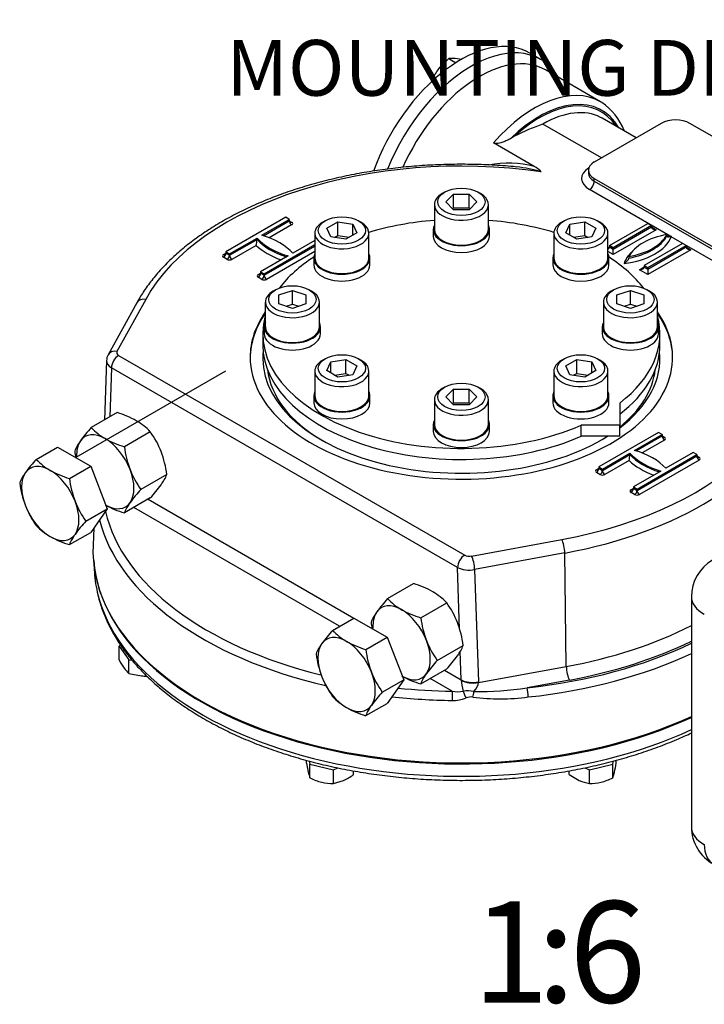
# Model space of a CAD drawing. Units: millimetres. Extents: x 13 to 432, y -174 to 292.
# Drawn here: x 316 to 350, y 49 to 97 of the extents above; entities that cross this region are included whole.
import ezdxf
from ezdxf import colors
from ezdxf.entities.mleader import LeaderData, LeaderLine
from ezdxf.enums import TextEntityAlignment as Align
from ezdxf.math import Vec2, Vec3

# ---------------------------------------------------------------- set-up
doc = ezdxf.new("R2010")
doc.units = ezdxf.units.MM
for name, color, linetype in [('2040057', 7, 'Continuous'), ('2044350', 7, 'Continuous'), ('Default', 7, 'Continuous'), ('HSM16X70ZP', 7, 'Continuous'), ('HSM8X20ZP', 7, 'Continuous'), ('HSM8X20ZP-P', 7, 'Continuous'), ('IR1A146', 7, 'Continuous'), ('IW-00836-10-2', 7, 'Continuous'), ('IW4A473', 7, 'Continuous'), ('NL10', 7, 'Continuous'), ('NM16ZP', 7, 'Continuous'), ('SCM10X45CF', 7, 'Continuous')]:
    doc.layers.add(name, color=color, linetype=linetype)
doc.styles.add('SEACAD_Arial_Narrow', font='ARIALN.TTF')

# ---------------------------------------------------------------- blocks, each defined once
blk = doc.blocks.new('_SE_FILLED')
at = {"color": 0}
blk.add_line((0, 0), (-1, 0), dxfattribs=at)
blk.add_solid([(0, 0), (-1, -0.1665), (-1, 0.1665), (0, 0)], dxfattribs=at)
blk = doc.blocks.new('SE10')
at = {"layer": '2040057', "color": 7, "linetype": 'Continuous'}
for p, q in [((328.187, 81.64), (328.187, 81.095)), ((347.771, 81.095), (347.771, 81.64)), ((345.787, 78.228), (345.787, 77.132)), ((345.787, 77.132), (343.888, 77.132)), ((343.888, 76.588), (343.888, 77.132)), ((345.787, 76.588), (345.787, 77.132)), ((345.787, 76.588), (343.888, 76.588))]:
    blk.add_line(p, q, dxfattribs=at)
for centre, start_param, end_param in [((337.979, 81.64), -1.434202, -1.086294), ((337.979, 81.64), 4.227887, 4.575794), ((337.979, 81.64), -0.733445, -0.412218), ((337.979, 81.64), 3.553811, 3.872925), ((337.979, 81.64), -0.159958, 2.218659), ((337.979, 81.64), 2.49373, 3.30155), ((337.979, 81.095), 0, 2.218659), ((337.979, 81.095), 2.49373, 3.141593)]:
    blk.add_ellipse(centre, major_axis=(-9.792, 0), ratio=0.57735, start_param=start_param, end_param=end_param, dxfattribs=at)
at = {"layer": '2044350', "color": 7, "linetype": 'Continuous'}
blk.add_line((341.886, 95.184), (341.351, 95.493), dxfattribs=at)
for centre, major_axis, start_param, end_param in [((337.935, 89.575), (-3.417, -5.918), 3.141593, 5.01847), ((338.469, 89.266), (-3.417, -5.918), 2.827961, 4.95276), ((338.878, 89.031), (-3.25, -5.629), 3.141593, 4.893592)]:
    blk.add_ellipse(centre, major_axis=major_axis, ratio=0.57735, start_param=start_param, end_param=end_param, dxfattribs=at)
at = {"layer": 'HSM16X70ZP', "color": 7, "linetype": 'Continuous'}
for p, q in [((326.352, 79.801), (318.968, 75.537)), ((317.018, 75.448), (318.071, 76.055)), ((318.071, 76.055), (319.704, 75.113)), ((318.651, 74.505), (319.704, 75.113)), ((319.704, 75.113), (320.52, 73.008)), ((319.468, 72.401), (320.52, 73.008)), ((320.52, 73.008), (319.704, 71.847)), ((318.651, 71.239), (319.704, 71.847)), ((331.632, 67.011), (332.684, 67.618)), ((332.684, 67.618), (334.317, 66.676)), ((333.265, 66.068), (334.317, 66.676)), ((334.317, 66.676), (335.134, 64.571)), ((334.081, 63.964), (335.134, 64.571)), ((335.134, 64.571), (334.317, 63.41)), ((333.265, 62.802), (334.317, 63.41))]:
    blk.add_line(p, q, dxfattribs=at)
for centre, radius, start, end in [((322.193, 70.671), 7.042, 137.2891, 144.1638), ((319.229, 77.542), 3.045, 223.4392, 240.0368), ((319.988, 78.983), 4.673, 240.8006, 253.3767), ((318.393, 73.402), 2.362, 143.9019, 158.0256), ((323.708, 75.174), 5.101, 187.5388, 200.5964), ((321.181, 74.936), 5.022, 187.4358, 200.6995), ((323.117, 75.028), 4.497, 201.503, 215.7551), ((320.707, 74.831), 4.541, 201.5728, 215.6853), ((324.839, 67.463), 7.296, 137.409, 144.0439), ((319.229, 74.276), 3.045, 223.4392, 240.0368), ((319.988, 75.717), 4.673, 240.8006, 253.3767), ((320.891, 70.328), 2.417, 144.0632, 157.8643), ((336.806, 62.234), 7.042, 137.2891, 144.1638), ((333.843, 69.105), 3.045, 223.4392, 240.0368), ((333.006, 64.965), 2.362, 143.9019, 158.0256), ((334.602, 70.545), 4.673, 240.8006, 253.3767), ((335.795, 66.499), 5.022, 187.4358, 200.6995), ((338.321, 66.737), 5.101, 187.5388, 200.5964), ((335.32, 66.394), 4.541, 201.5728, 215.6853), ((337.731, 66.591), 4.497, 201.503, 215.7551), ((333.843, 65.839), 3.045, 223.4392, 240.0368), ((339.453, 59.026), 7.296, 137.409, 144.0439), ((334.602, 67.279), 4.673, 240.8006, 253.3767), ((335.504, 61.891), 2.417, 144.0632, 157.8643)]:
    blk.add_arc(centre, radius, start, end, dxfattribs=at)
for centre, major_axis, start_param, end_param in [((317.709, 73.271), (1, -1.732), 2.356194, 3.403392), ((317.709, 73.271), (-1, 1.732), 4.45059, 5.497787), ((317.709, 73.271), (-1, 1.732), 0.261799, 1.308997), ((317.709, 73.271), (1, -1.732), 0.261799, 1.308997), ((317.709, 73.271), (1, -1.732), 4.45059, 5.497787), ((317.709, 73.271), (-1, 1.732), 2.356194, 3.403392), ((332.322, 64.834), (1, -1.732), 2.356194, 3.403392), ((332.322, 64.834), (-1, 1.732), 0.261799, 1.308997), ((332.322, 64.834), (-1, 1.732), 4.45059, 5.497787), ((332.322, 64.834), (1, -1.732), 4.45059, 5.497787), ((332.322, 64.834), (1, -1.732), 0.261799, 1.308997), ((332.322, 64.834), (-1, 1.732), 2.356194, 3.403392)]:
    blk.add_ellipse(centre, major_axis=major_axis, ratio=0.57735, start_param=start_param, end_param=end_param, dxfattribs=at)
at = {"layer": 'HSM8X20ZP', "color": 7, "linetype": 'Continuous'}
for p, q in [((337.355, 95.218), (336.904, 94.781)), ((337.355, 95.218), (337.705, 95.016)), ((338.009, 95.168), (337.67, 95.223)), ((336.589, 94.265), (336.662, 94.223))]:
    blk.add_line(p, q, dxfattribs=at)
for centre, radius, start, end in [((337.534, 93.921), 1.309, 84.0632, 97.8643), ((338.81, 93.265), 2.436, 141.503, 155.7551), ((338.164, 93.796), 1.644, 163.4096, 168.5013)]:
    blk.add_arc(centre, radius, start, end, dxfattribs=at)
at = {"layer": 'HSM8X20ZP-P', "color": 7, "linetype": 'Continuous'}
for p, q in [((321.182, 66.279), (321.11, 66.225)), ((321.11, 66.225), (321.589, 65.558)), ((321.11, 65.556), (321.11, 66.225)), ((321.589, 65.558), (321.739, 65.546)), ((321.589, 64.888), (321.589, 65.558)), ((321.589, 64.888), (322.209, 64.762)), ((330.349, 60.452), (330.349, 60.602)), ((330.349, 60.452), (330.431, 60.015)), ((330.476, 60.567), (330.513, 60.405)), ((330.513, 60.405), (331.669, 60.129)), ((330.513, 59.736), (330.513, 60.405)), ((344.29, 60.129), (345.445, 60.406)), ((345.445, 60.406), (345.482, 60.566)), ((345.445, 59.736), (345.445, 60.406)), ((345.608, 60.452), (345.608, 60.599)), ((331.669, 60.129), (331.891, 60.228)), ((331.669, 59.46), (331.669, 60.129)), ((332.661, 59.9), (332.661, 60.081)), ((343.297, 59.899), (343.297, 60.082)), ((343.297, 59.899), (343.793, 59.6)), ((344.061, 60.23), (344.29, 60.129)), ((344.29, 59.46), (344.29, 60.129)), ((345.445, 59.736), (345.527, 60.015)), ((331.669, 59.46), (332.165, 59.601))]:
    blk.add_line(p, q, dxfattribs=at)
for centre, radius, start, end in [((323.849, 66.87), 3.039, 205.6415, 214.6465), ((322.329, 65.825), 1.194, 214.8433, 231.6835), ((322.388, 67.327), 2.57, 266.0168, 271.4925), ((338.749, 61.504), 6.939, 347.6147, 351.2858), ((332.426, 60.449), 2.042, 192.2738, 200.4395), ((331.09, 61.945), 2.579, 294.6279, 307.5219), ((331.76, 62.177), 2.741, 242.9496, 255.8805), ((331.61, 61.743), 2.284, 256.8601, 271.4713), ((344.543, 61.299), 1.856, 246.1844, 262.1607), ((344.347, 61.743), 2.284, 268.5582, 283.1661), ((344.198, 62.175), 2.739, 284.1434, 297.0848)]:
    blk.add_arc(centre, radius, start, end, dxfattribs=at)
at = {"layer": 'IR1A146', "color": 7, "linetype": 'Continuous'}
blk.add_line((349.32, 68.671), (349.32, 57.31), dxfattribs=at)
for centre, start, end in [((351.404, 68.671), 120, 180), ((351.404, 57.31), 180, 241.7317)]:
    blk.add_arc(centre, 2.083, start, end, dxfattribs=at)
for centre, major_axis, ratio, start_param, end_param in [((351.404, 68.671), (2.083, 0), 0.57735, 3.141593, 3.944444), ((351.404, 57.31), (2.083, 0), 0.57735, 3.141593, 3.944444), ((351.404, 57.31), (0.987, 1.835), 0.577174, 2.338899, 3.141593)]:
    blk.add_ellipse(centre, major_axis=major_axis, ratio=ratio, start_param=start_param, end_param=end_param, dxfattribs=at)
at = {"layer": 'IW-00836-10-2', "color": 7, "linetype": 'Continuous'}
blk.add_line((319.871, 70.126), (319.877, 70.004), dxfattribs=at)
for centre, major_axis, start_param, end_param in [((337.979, 70.889), (-18.135, 0), 0.041855, 2.246446), ((337.979, 70.263), (18.108, 0), 3.166288, 3.273328), ((337.979, 70.263), (18.108, 0), 3.273328, 5.389226)]:
    blk.add_ellipse(centre, major_axis=major_axis, ratio=0.57735, start_param=start_param, end_param=end_param, dxfattribs=at)
blk.add_open_spline([(320.04, 68.83), (320.089, 68.626), (320.182, 68.254), (320.417, 67.635), (320.718, 67.012), (321.086, 66.396), (321.516, 65.796), (322.009, 65.212), (322.561, 64.647), (323.171, 64.103), (323.837, 63.583), (324.555, 63.088), (325.323, 62.62), (326.138, 62.182), (326.996, 61.773), (327.895, 61.397), (328.83, 61.054), (329.799, 60.745), (330.798, 60.471), (331.823, 60.234), (332.87, 60.034), (333.936, 59.871), (335.017, 59.747), (336.109, 59.661), (337.207, 59.614), (338.308, 59.606), (339.408, 59.637), (340.503, 59.707), (341.589, 59.816), (342.661, 59.964), (343.716, 60.149), (344.75, 60.372), (345.76, 60.631), (346.742, 60.925), (347.69, 61.255), (348.553, 61.598), (349.085, 61.835), (349.323, 61.948)], degree=3, knots=[0, 0, 0, 0, 0.0231745, 0.05015, 0.0772288, 0.1044238, 0.1317334, 0.1591457, 0.1866421, 0.2142022, 0.2418061, 0.269437, 0.2970817, 0.3247294, 0.3523726, 0.3800076, 0.4076325, 0.4352466, 0.4628499, 0.4904432, 0.5180275, 0.5456041, 0.5731745, 0.6007403, 0.628303, 0.6558643, 0.6834258, 0.7109888, 0.7385548, 0.7661256, 0.7937028, 0.8212881, 0.848883, 0.876489, 0.9041074, 0.9317393, 0.9546061, 0.9546061, 0.9546061, 0.9546061], dxfattribs=at)
at = {"layer": 'IW4A473', "color": 7, "linetype": 'Continuous'}
for p, q in [((344.838, 93.095), (342.128, 94.66)), ((344.888, 90.324), (342.001, 91.991)), ((347.834, 92.025), (344.534, 90.119)), ((346.596, 91.31), (344.917, 92.279)), ((357.262, 87.398), (349.248, 92.025)), ((340.603, 91.388), (340.41, 91.276)), ((341.575, 89.895), (339.561, 91.058)), ((344.241, 89.711), (344.241, 89.575)), ((344.534, 89.303), (352.548, 84.676)), ((344.534, 89.167), (344.534, 89.303)), ((344.534, 89.167), (352.548, 84.54)), ((348.281, 86.46), (344.299, 88.759)), ((329.317, 87.389), (326.371, 85.688)), ((328.138, 86.505), (329.494, 87.287)), ((328.215, 86.481), (329.494, 87.219)), ((329.611, 87.015), (328.507, 86.378)), ((329.494, 87.287), (329.317, 87.389)), ((329.494, 87.287), (329.494, 87.219)), ((329.494, 87.219), (329.611, 87.151)), ((345.286, 85.994), (347.171, 87.083)), ((347.348, 86.981), (345.462, 85.892)), ((347.171, 87.083), (347.348, 86.981)), ((347.348, 86.981), (347.348, 86.913)), ((345.462, 85.824), (347.348, 86.913)), ((347.584, 86.777), (345.462, 85.552)), ((347.348, 86.913), (347.584, 86.777)), ((348.114, 86.539), (348.114, 86.471)), ((326.547, 85.586), (327.903, 86.369)), ((326.547, 85.518), (327.903, 86.301)), ((327.865, 86.006), (326.665, 85.314)), ((327.903, 86.369), (327.903, 86.301)), ((328.256, 84.6), (330.753, 86.041)), ((330.753, 86.245), (329.67, 85.62)), ((345.462, 85.892), (345.286, 85.994)), ((345.286, 85.994), (345.286, 85.926)), ((348.88, 86.096), (346.995, 85.008)), ((347.171, 84.906), (349.057, 85.994)), ((352.313, 84.132), (348.33, 86.431)), ((349.057, 85.994), (348.88, 86.096)), ((349.057, 85.994), (349.057, 85.926)), ((326.253, 85.552), (326.371, 85.62)), ((326.371, 85.688), (326.371, 85.62)), ((326.371, 85.688), (326.547, 85.586)), ((326.371, 85.62), (326.547, 85.518)), ((326.547, 85.586), (326.547, 85.518)), ((328.256, 84.532), (330.753, 85.973)), ((330.753, 85.701), (328.374, 84.327)), ((345.205, 85.88), (345.286, 85.926)), ((345.462, 85.552), (345.205, 85.701)), ((345.286, 85.926), (345.462, 85.824)), ((345.462, 85.892), (345.462, 85.824)), ((345.462, 85.552), (345.462, 85.824)), ((347.171, 84.838), (349.057, 85.926)), ((349.293, 85.79), (347.171, 84.566)), ((349.057, 85.926), (349.293, 85.79)), ((326.429, 85.314), (326.253, 85.416)), ((329.435, 85.484), (328.079, 84.702)), ((346.228, 85.45), (346.228, 85.382)), ((327.962, 84.566), (328.079, 84.634)), ((328.079, 84.702), (328.079, 84.634)), ((328.079, 84.702), (328.256, 84.6)), ((328.079, 84.634), (328.256, 84.532)), ((328.256, 84.6), (328.256, 84.532)), ((346.759, 84.804), (346.995, 84.94)), ((347.171, 84.566), (346.759, 84.804)), ((346.995, 85.008), (346.995, 84.94)), ((346.995, 85.008), (347.171, 84.906)), ((346.995, 84.94), (347.171, 84.838)), ((347.171, 84.906), (347.171, 84.838)), ((347.171, 84.838), (347.171, 84.566)), ((328.138, 84.327), (327.962, 84.429)), ((321.976, 83.175), (320.56, 80.605)), ((322.414, 83.342), (320.998, 80.772)), ((320.483, 80.327), (320.381, 77.389)), ((321.08, 80.578), (338.143, 70.726)), ((320.726, 79.965), (320.642, 77.54)), ((337.789, 70.114), (320.726, 79.965)), ((347.702, 76.775), (344.755, 75.074)), ((347.878, 76.673), (347.702, 76.775)), ((346.523, 75.89), (347.878, 76.673)), ((346.6, 75.867), (347.878, 76.605)), ((347.996, 76.401), (346.892, 75.763)), ((347.878, 76.673), (347.878, 76.605)), ((347.878, 76.605), (347.996, 76.537)), ((349.41, 75.788), (348.055, 75.006)), ((349.587, 75.686), (349.41, 75.788)), ((344.932, 74.972), (346.287, 75.754)), ((344.932, 74.904), (346.287, 75.686)), ((346.249, 75.392), (345.05, 74.7)), ((346.287, 75.754), (346.287, 75.686)), ((346.641, 73.985), (349.587, 75.686)), ((346.641, 73.917), (349.587, 75.618)), ((349.705, 75.414), (346.759, 73.713)), ((349.587, 75.686), (349.587, 75.618)), ((349.587, 75.618), (349.705, 75.55)), ((344.637, 74.938), (344.755, 75.006)), ((344.755, 75.074), (344.755, 75.006)), ((344.755, 75.074), (344.932, 74.972)), ((344.755, 75.006), (344.932, 74.904)), ((344.932, 74.972), (344.932, 74.904)), ((347.819, 74.87), (346.464, 74.087)), ((344.814, 74.7), (344.637, 74.802)), ((346.346, 73.951), (346.464, 74.019)), ((346.464, 74.087), (346.464, 74.019)), ((346.464, 74.087), (346.641, 73.985)), ((346.464, 74.019), (346.641, 73.917)), ((346.641, 73.985), (346.641, 73.917)), ((322.532, 73.48), (332.684, 67.618)), ((346.523, 73.713), (346.346, 73.815)), ((331.977, 67.21), (321.825, 73.071)), ((319.856, 72.064), (319.82, 71.216)), ((338.48, 70.679), (342.93, 71.496)), ((343.082, 70.828), (338.631, 70.01)), ((343.153, 65.227), (343.082, 70.828)), ((337.891, 67.066), (337.789, 70.114)), ((338.631, 70.01), (338.816, 64.47)), ((337.975, 64.564), (337.927, 65.979)), ((338.817, 64.431), (343.153, 65.227)), ((337.527, 64.006), (336.438, 64.634)), ((337.145, 65.043), (337.975, 64.564)), ((343.304, 64.558), (341.218, 64.175))]:
    blk.add_line(p, q, dxfattribs=at)
for centre, radius, start, end in [((343.24, 90.571), 2.982, 21.5655, 56.2078), ((345.142, 82.786), 9.726, 108.8422, 117.8152), ((340.302, 85.356), 4.714, 74.3362, 101.7769), ((340.011, 83.168), 6.743, 73.5783, 84.0369), ((340.975, 88.751), 1.292, 43.2012, 62.3212), ((326.202, 86.371), 1.702, 347.6159, 357.6146), ((348.442, 87.928), 1.478, 263.7352, 265.3539), ((353.684, 88.194), 5.636, 197.9648, 198.2287), ((320.987, 80.35), 0.498, 149.1445, 182.7787), ((344.587, 75.757), 1.702, 347.6159, 357.6146), ((338.855, 79.066), 15.078, 269.0363, 279.0185), ((337.57, 65.24), 1.69, 268.258, 292.1978), ((337.808, 65.581), 1.6, 259.8998, 279.3887), ((338.306, 62.687), 1.336, 77.2539, 100.2332), ((338.455, 63.131), 0.597, 81.235, 114.3071), ((339.905, 73.725), 10.096, 262.26, 277.8208)]:
    blk.add_arc(centre, radius, start, end, dxfattribs=at)
for centre, major_axis, ratio, start_param, end_param in [((338.878, 89.031), (-3.25, -5.629), 0.57735, 3.141593, 4.893593), ((341.588, 87.466), (-3.25, -5.629), 0.57735, 3.141593, 4.383865), ((341.824, 87.33), (-3.083, -5.34), 0.57735, 2.811295, 4.257288), ((341.824, 87.33), (-3.042, -5.268), 0.57735, 2.853911, 4.214673), ((341.588, 87.466), (-3.25, -5.629), 0.57735, 3.123409, 3.141593), ((342.001, 87.228), (-2.917, -5.052), 0.57735, 3.166139, 3.926991), ((342.001, 87.228), (-2.917, -5.052), 0.57735, 3.141593, 3.166139), ((348.541, 91.616), (1, 0), 0.57735, 0.785398, 2.356194), ((337.979, 80.483), (16.334, 0), 0.57735, 1.32731, 2.833609), ((345.241, 89.711), (1, 0), 0.57735, 2.356194, 3.926991), ((345.241, 89.303), (1.333, 0), 0.57735, 2.397039, 3.926991), ((345.241, 89.575), (1, 0), 0.57735, 3.144403, 3.926991), ((344.299, 89.031), (-0.167, -0.289), 0.57735, 0.785398, 2.356194), ((329.611, 87.287), (0.083, 0.144), 0.57735, 2.356194, 3.133598), ((329.611, 87.151), (0.083, -0.144), 0.57735, 3.926991, 5.497787), ((329.611, 87.287), (0.083, 0.144), 0.57735, 3.133598, 3.926991), ((329.494, 87.083), (-0.167, 0), 0.57735, 2.356194, 3.926991), ((326.489, 84.668), (3.583, 0), 0.57735, 0.478267, 1.09253), ((348.939, 84.974), (-2.833, 0), 0.57735, 5.00783, 5.987744), ((345.404, 87.015), (2.833, 0), 0.57735, 5.00783, 5.987744), ((347.584, 86.913), (-0.236, 0), 0.57735, 0, 1.570796), ((331.084, 87.117), (-3.75, 0), 0.57735, 0.538451, 1.009491), ((331.084, 87.321), (-3.583, 0), 0.57735, 0.478267, 1.09253), ((331.084, 87.253), (-3.583, 0), 0.57735, 0.478267, 1.068223), ((345.404, 86.811), (3, 0), 0.57735, 4.912102, 6.061966), ((345.404, 86.947), (2.833, 0), 0.57735, 5.00783, 5.987744), ((348.939, 84.77), (-3, 0), 0.57735, -1.349577, -1.297343), ((326.371, 85.484), (0.167, 0), 0.57735, 2.356194, 3.926991), ((326.253, 85.552), (0.083, 0.144), 0.57735, 3.926991, 5.497787), ((326.253, 85.688), (-0.083, 0.144), 0.57735, 2.356194, 3.146054), ((326.253, 85.688), (-0.083, 0.144), 0.57735, 3.146054, 3.926991), ((326.429, 85.45), (0.083, 0.144), 0.57735, 3.926991, 5.497787), ((326.665, 85.45), (-0.083, 0.144), 0.57735, 0.785398, 2.356194), ((345.05, 85.926), (-0.236, 0), 0.57735, 2.356194, 3.141593), ((348.939, 84.77), (-3, 0), 0.57735, 5.739568, 6.083473), ((349.293, 85.926), (-0.236, 0), 0.57735, 0, 1.570796), ((326.547, 85.382), (-0.167, 0), 0.57735, 0.785398, 2.356194), ((328.079, 84.498), (0.167, 0), 0.57735, 2.356194, 3.926991), ((327.962, 84.566), (0.083, 0.144), 0.57735, 3.926991, 5.497787), ((327.962, 84.702), (-0.083, 0.144), 0.57735, 2.356194, 3.146054), ((327.962, 84.702), (-0.083, 0.144), 0.57735, 3.146054, 3.926991), ((328.138, 84.463), (0.083, 0.144), 0.57735, 3.926991, 5.497787), ((328.374, 84.463), (-0.083, 0.144), 0.57735, 0.785398, 2.356194), ((346.759, 84.94), (-0.236, 0), 0.57735, 1.570796, 3.141593), ((328.256, 84.395), (-0.167, 0), 0.57735, 0.785398, 2.356194), ((322.414, 82.934), (0.438, -0.241), 0.778078, 1.975798, 3.141954), ((337.979, 80.483), (-10.417, 0), 0.57735, 5.901397, 6.283185), ((337.979, 80.483), (-10.417, 0), 0.57735, 0, 3.523381), ((337.979, 80.415), (-10.417, 0), 0.57735, 5.901397, 6.277528), ((337.979, 80.483), (-16.334, 0), 0.57735, 1.87878, 3.385079), ((337.979, 80.415), (-10.417, 0), 0.57735, 3.14725, 3.523381), ((320.998, 80.364), (0.438, -0.241), 0.778078, 1.975798, 3.141515), ((321.316, 80.714), (0.333, 0), 0.57735, 2.834066, 3.927763), ((337.979, 80.415), (-9.792, 0), 0.57735, 6.22297, 6.283185), ((337.979, 80.415), (-9.792, 0), 0.57735, 2.49373, 3.201808), ((321.316, 80.306), (0.833, -0.017), 0.590796, 3.133951, 3.939186), ((321.08, 80.17), (0.25, 0.433), 0.57735, 0.785398, 2.356194), ((337.979, 80.415), (-9.792, 0), 0.57735, 0, 2.397891), ((337.979, 80.245), (9.583, 0), 0.57735, 3.20774, 3.916179), ((337.979, 80.245), (9.583, 0), 0.57735, 5.664618, 6.217038), ((337.979, 80.089), (-16.834, 0), 0.57735, 1.87878, 2.903384), ((337.979, 80.245), (9.583, 0), 0.57735, -0.774587, -0.722139), ((347.996, 76.537), (-0.083, 0.144), 0.57735, 0.785398, 2.356194), ((347.996, 76.673), (0.083, 0.144), 0.57735, 3.137918, 3.926991), ((347.878, 76.469), (-0.167, 0), 0.57735, 2.356194, 3.926991), ((344.874, 74.054), (3.583, 0), 0.57735, 0.478267, 1.09253), ((349.469, 76.502), (-3.75, 0), 0.57735, 0.538451, 1.009491), ((349.469, 76.706), (-3.583, 0), 0.57735, 0.478267, 1.09253), ((349.469, 76.638), (-3.583, 0), 0.57735, 0.478267, 1.068223), ((349.705, 75.55), (-0.083, 0.144), 0.57735, 0.785398, 2.356194), ((349.705, 75.686), (0.083, 0.144), 0.57735, 3.137918, 3.926991), ((349.587, 75.482), (-0.167, 0), 0.57735, 2.356194, 3.926991), ((344.755, 74.87), (0.167, 0), 0.57735, 2.356194, 3.926991), ((344.637, 74.938), (-0.083, -0.144), 0.57735, 0.785398, 2.356194), ((344.637, 75.074), (-0.083, 0.144), 0.57735, 2.356194, 3.148597), ((344.814, 74.836), (-0.083, -0.144), 0.57735, 0.785398, 2.356194), ((345.05, 74.836), (0.083, -0.144), 0.57735, 3.926991, 5.497787), ((344.932, 74.768), (-0.167, 0), 0.57735, 0.785398, 2.356194), ((346.464, 73.883), (0.167, 0), 0.57735, 2.356194, 3.926991), ((346.346, 73.951), (-0.083, -0.144), 0.57735, 0.785398, 2.356194), ((346.346, 74.087), (-0.083, 0.144), 0.57735, 2.356194, 3.148597), ((346.523, 73.849), (-0.083, -0.144), 0.57735, 0.785398, 2.356194), ((346.759, 73.849), (0.083, -0.144), 0.57735, 3.926991, 5.497787), ((346.641, 73.781), (-0.167, 0), 0.57735, 0.785398, 2.356194), ((337.979, 74.223), (-17.703, 0), 0.57735, 0.131856, 1.168742), ((337.979, 73.961), (-18.036, 0), 0.57735, 0.144983, 1.190549), ((342.93, 71.088), (-0.09, 0.492), 0.247511, 4.10892, 5.64481), ((337.979, 70.957), (18.165, 0), 0.57735, 3.116897, 5.386715), ((338.143, 70.318), (-0.25, -0.433), 0.57735, 3.926991, 5.497787), ((338.379, 70.863), (0.333, 0), 0.57735, 3.927763, 5.02146), ((338.48, 70.271), (-0.09, 0.492), 0.247511, 4.10892, 5.64481), ((338.379, 70.454), (-0.833, -0.017), 0.563584, 0.774006, 1.867703), ((337.979, 74.617), (17.068, 0), 0.57735, 5.020373, 5.439223), ((337.979, 74.223), (17.703, 0), 0.57735, 4.8964, 5.407734), ((337.979, 74.223), (17.567, 0), 0.57735, 5.020373, 5.414204), ((337.979, 73.961), (18.036, 0), 0.57735, 4.8964, 5.39242), ((343.304, 64.966), (-0.09, 0.492), 0.247511, 0.967328, 2.503217), ((337.979, 74.223), (-17.703, 0), 0.57735, 1.392951, 1.545276), ((337.133, 64.641), (0.84, -0.128), 0.496978, 0.084898, 0.119804), ((338.564, 64.904), (-0.833, -0.028), 0.554222, 0.766507, 1.860204), ((338.196, 64.028), (-0.182, 0.672), 0.185306, 0.636391, 1.559012), ((338.564, 64.865), (-0.833, 0.01), 0.544464, 0.79223, 1.88487), ((338.196, 64.028), (0.583, 0.533), 0.40681, 5.066422, 5.891749), ((337.386, 64.207), (1.378, 0.527), 0.734279, -0.282922, -0.248015), ((341.218, 63.903), (0.036, -0.331), 0.149398, 0.982174, 2.518064), ((337.979, 73.961), (-18.036, 0), 0.57735, 1.379385, 1.545276), ((337.527, 63.734), (-0.005, -0.333), 0.020835, 3.757226, 5.293116), ((338.204, 63.858), (0.133, -0.305), 0.24113, 4.118711, 5.244964), ((338.535, 63.904), (0.06, 0.328), 0.154006, 4.149723, 5.008256)]:
    blk.add_ellipse(centre, major_axis=major_axis, ratio=ratio, start_param=start_param, end_param=end_param, dxfattribs=at)
for points, knots in [([(340.41, 91.276), (340.351, 91.242), (340.29, 91.21), (340.162, 91.149), (340.096, 91.121), (339.991, 91.084), (339.955, 91.072), (339.879, 91.052), (339.84, 91.044), (339.758, 91.032), (339.716, 91.028), (339.653, 91.031), (339.632, 91.034), (339.593, 91.043), (339.575, 91.05), (339.561, 91.058)], [0, 0, 0, 0, 0.25, 0.25, 0.5, 0.5, 0.625, 0.625, 0.75, 0.75, 0.875, 0.875, 0.9375, 0.9375, 1, 1, 1, 1]), ([(340.709, 89.872), (340.649, 89.879), (340.27, 89.921), (339.485, 89.97), (338.435, 90.008), (337.371, 90.005), (336.312, 89.963), (335.259, 89.882), (334.217, 89.763), (333.189, 89.605), (332.181, 89.41), (331.195, 89.177), (330.235, 88.909), (329.306, 88.605), (328.411, 88.267), (327.554, 87.896), (326.737, 87.493), (325.965, 87.06), (325.24, 86.598), (324.565, 86.108), (323.944, 85.593), (323.38, 85.056), (322.873, 84.495), (322.44, 83.932), (322.145, 83.475), (322.013, 83.241), (321.976, 83.175)], [0, 0, 0, 0, 0.007004, 0.051585, 0.09616, 0.140734, 0.185309, 0.229888, 0.274473, 0.319067, 0.363675, 0.408298, 0.452941, 0.497605, 0.542292, 0.587005, 0.631742, 0.676503, 0.721283, 0.766075, 0.810858, 0.855612, 0.900307, 0.944906, 0.986791, 1, 1, 1, 1]), ([(348.322, 86.456), (348.301, 86.445), (348.28, 86.436), (348.238, 86.422), (348.218, 86.418), (348.188, 86.415), (348.179, 86.415), (348.16, 86.418), (348.151, 86.42), (348.135, 86.427), (348.128, 86.432), (348.117, 86.448), (348.114, 86.458), (348.114, 86.471)], [0, 0, 0, 0, 0.25, 0.25, 0.5, 0.5, 0.625, 0.625, 0.75, 0.75, 0.875, 0.875, 1, 1, 1, 1]), ([(346.228, 85.382), (346.228, 85.368), (346.225, 85.353), (346.212, 85.323), (346.204, 85.308), (346.186, 85.281), (346.176, 85.268), (346.156, 85.243), (346.146, 85.231), (346.113, 85.198), (346.09, 85.178), (346.045, 85.142), (346.022, 85.127), (345.999, 85.113)], [0, 0, 0, 0, 0.125, 0.125, 0.25, 0.25, 0.375, 0.375, 0.5, 0.5, 0.75, 0.75, 1, 1, 1, 1]), ([(347.912, 76.529), (347.912, 76.529), (347.91, 76.53), (347.899, 76.54), (347.883, 76.565), (347.88, 76.589), (347.878, 76.605)], [0, 0, 0, 0, 0.105206, 0.293934, 0.600118, 1, 1, 1, 1]), ([(349.621, 75.542), (349.621, 75.542), (349.619, 75.543), (349.608, 75.553), (349.592, 75.579), (349.589, 75.602), (349.587, 75.618)], [0, 0, 0, 0, 0.105206, 0.293934, 0.600118, 1, 1, 1, 1]), ([(344.755, 75.006), (344.753, 74.988), (344.749, 74.961), (344.731, 74.936), (344.721, 74.93), (344.721, 74.93), (344.721, 74.93)], [0, 0, 0, 0, 0.450581, 0.799688, 0.971561, 1, 1, 1, 1]), ([(346.464, 74.019), (346.462, 74.001), (346.458, 73.975), (346.44, 73.95), (346.43, 73.943), (346.43, 73.943), (346.43, 73.943)], [0, 0, 0, 0, 0.450581, 0.799688, 0.971561, 1, 1, 1, 1])]:
    blk.add_open_spline(points, degree=3, knots=knots, dxfattribs=at)
at = {"layer": 'NL10', "color": 7, "linetype": 'Continuous'}
for p, q in [((336.596, 86.791), (336.596, 86.451)), ((339.362, 86.451), (339.362, 86.791)), ((330.703, 85.382), (330.703, 85.042)), ((333.47, 85.042), (333.47, 85.382)), ((342.488, 85.382), (342.488, 85.042)), ((345.255, 85.042), (345.255, 85.382)), ((328.262, 81.98), (328.262, 81.64)), ((331.029, 81.64), (331.029, 81.98)), ((344.929, 81.98), (344.929, 81.64)), ((347.696, 81.64), (347.696, 81.98)), ((330.703, 78.578), (330.703, 78.238)), ((333.47, 78.238), (333.47, 78.578)), ((342.488, 78.578), (342.488, 78.238)), ((345.255, 78.238), (345.255, 78.578)), ((336.596, 77.169), (336.596, 76.829)), ((339.362, 76.829), (339.362, 77.169))]:
    blk.add_line(p, q, dxfattribs=at)
for centre, major_axis, start_param, end_param in [((337.979, 86.791), (1.383, 0), 2.87191, 6.283185), ((337.979, 86.791), (1.383, 0), 0, 0.269683), ((337.979, 86.451), (1.383, 0), 3.141593, 6.283185), ((332.086, 85.382), (-1.383, 0), 6.013502, 6.283185), ((332.086, 85.382), (-1.383, 0), 0, 3.411276), ((343.871, 85.382), (1.383, 0), 2.87191, 6.283185), ((343.871, 85.382), (1.383, 0), 0, 0.269683), ((332.086, 85.042), (-1.383, 0), 0, 3.141593), ((343.871, 85.042), (1.383, 0), 3.141593, 6.283185), ((329.646, 81.98), (-1.383, 0), 6.013502, 6.283185), ((329.646, 81.98), (-1.383, 0), 0, 3.411276), ((346.312, 81.98), (-1.383, 0), 6.013502, 6.283185), ((346.312, 81.98), (-1.383, 0), 0, 3.411276), ((329.646, 81.64), (-1.383, 0), 0, 3.141593), ((346.312, 81.64), (-1.383, 0), 0, 3.141593), ((332.086, 78.578), (1.383, 0), 2.87191, 6.283185), ((332.086, 78.578), (1.383, 0), 0, 0.269683), ((343.871, 78.578), (-1.383, 0), 6.013502, 6.283185), ((343.871, 78.578), (-1.383, 0), 0, 3.411276), ((332.086, 78.238), (1.383, 0), 3.141593, 6.283185), ((343.871, 78.238), (-1.383, 0), 0, 3.141593), ((337.979, 77.169), (1.383, 0), 2.87191, 6.283185), ((337.979, 77.169), (1.383, 0), 0, 0.269683), ((337.979, 76.829), (1.383, 0), 3.141593, 6.283185)]:
    blk.add_ellipse(centre, major_axis=major_axis, ratio=0.57735, start_param=start_param, end_param=end_param, dxfattribs=at)
at = {"layer": 'NM16ZP', "color": 7, "linetype": 'Continuous'}
for p, q in [((321.008, 77.752), (319.729, 77.013)), ((322.641, 76.809), (321.362, 76.07)), ((323.458, 74.704), (322.178, 73.966)), ((322.641, 73.543), (321.362, 72.804)), ((334.342, 68.576), (335.622, 69.315)), ((335.975, 67.633), (337.255, 68.372)), ((336.792, 65.529), (338.071, 66.267)), ((335.975, 64.367), (337.255, 65.106))]:
    blk.add_line(p, q, dxfattribs=at)
for centre, radius, start, end in [((319.63, 73.175), 4.78, 60.9424, 73.2349), ((320.439, 74.726), 3.032, 43.4027, 60.0734), ((324.903, 72.236), 7.042, 137.2891, 144.1638), ((321.933, 79.098), 3.034, 223.4086, 240.0675), ((318.992, 74.181), 4.497, 21.503, 35.7551), ((321.103, 74.967), 2.362, 143.9019, 158.0256), ((322.699, 80.547), 4.673, 240.8006, 253.3767), ((323.892, 76.501), 5.022, 187.4358, 191.1136), ((326.418, 76.739), 5.101, 187.5388, 200.5964), ((318.401, 74.035), 5.101, 7.5388, 20.5964), ((325.828, 76.593), 4.497, 201.503, 215.7551), ((321.219, 75.615), 2.417, 324.0632, 337.8643), ((327.55, 69.028), 7.296, 137.409, 144.0439), ((317.27, 78.481), 7.296, 317.409, 324.0439), ((322.699, 77.281), 4.673, 240.8006, 253.3767), ((323.601, 71.893), 2.417, 144.0632, 157.8643), ((334.285, 64.837), 4.673, 60.8006, 73.3767), ((339.517, 63.799), 7.042, 137.2891, 144.1638), ((336.545, 70.659), 3.032, 223.4027, 240.0734), ((335.051, 66.287), 3.034, 43.4086, 60.0675), ((337.354, 72.21), 4.78, 240.9424, 253.2349), ((333.606, 65.744), 4.497, 21.503, 35.7551), ((335.717, 66.53), 2.362, 143.9019, 158.0256), ((341.032, 68.302), 5.101, 187.5388, 200.5964), ((338.505, 68.064), 5.022, 187.4358, 191.0525), ((333.015, 65.598), 5.101, 7.5388, 20.5964), ((340.441, 68.156), 4.497, 201.503, 215.7551), ((335.832, 67.178), 2.417, 324.0632, 337.8643), ((331.883, 70.044), 7.296, 317.409, 324.0439), ((342.164, 60.591), 7.296, 137.409, 144.0439), ((337.354, 68.944), 4.78, 240.9424, 253.2349), ((338.215, 63.456), 2.417, 144.0632, 157.8643)]:
    blk.add_arc(centre, radius, start, end, dxfattribs=at)
for centre, major_axis, start_param, end_param in [((320.419, 74.836), (1, -1.732), 2.356194, 3.403392), ((320.419, 74.836), (-1, 1.732), 0.261799, 0.841069), ((320.419, 74.836), (1, -1.732), 1.308997, 2.356194), ((320.419, 74.836), (1, -1.732), 0.261799, 1.308997), ((320.419, 74.836), (-1, 1.732), 2.379298, 3.403392), ((335.033, 66.399), (1, -1.732), 2.356194, 3.403392), ((335.033, 66.399), (-1, 1.732), 4.45059, 5.497787), ((335.033, 66.399), (-1, 1.732), 0.261799, 0.841069), ((335.033, 66.399), (1, -1.732), 0.261799, 1.308997), ((335.033, 66.399), (-1, 1.732), 2.379298, 3.403392)]:
    blk.add_ellipse(centre, major_axis=major_axis, ratio=0.57735, start_param=start_param, end_param=end_param, dxfattribs=at)
at = {"layer": 'SCM10X45CF', "color": 7, "linetype": 'Continuous'}
for p, q in [((337.154, 88.628), (337.036, 88.56)), ((337.209, 88.152), (337.594, 88.537)), ((337.594, 88.537), (338.364, 88.537)), ((337.594, 87.857), (337.594, 88.537)), ((338.364, 88.537), (338.749, 88.152)), ((338.364, 87.857), (338.364, 88.537)), ((338.922, 88.56), (338.804, 88.628)), ((336.646, 88.016), (336.646, 86.791)), ((337.594, 87.767), (337.209, 88.152)), ((338.749, 88.152), (338.364, 87.767)), ((339.312, 86.791), (339.312, 88.016)), ((337.549, 87.812), (337.594, 87.857)), ((337.594, 87.857), (338.364, 87.857)), ((338.364, 87.767), (337.594, 87.767)), ((338.364, 87.857), (338.408, 87.812)), ((331.261, 87.219), (331.144, 87.151)), ((331.343, 86.858), (331.887, 87.172)), ((331.887, 87.172), (332.631, 87.057)), ((331.887, 86.492), (331.887, 87.172)), ((332.631, 87.057), (332.83, 86.628)), ((332.631, 86.513), (332.631, 87.057)), ((333.029, 87.151), (332.911, 87.219)), ((343.047, 87.219), (342.929, 87.151)), ((343.128, 86.628), (343.327, 87.057)), ((343.327, 87.057), (344.071, 87.172)), ((343.327, 86.513), (343.327, 87.057)), ((344.071, 87.172), (344.615, 86.858)), ((344.071, 86.492), (344.071, 87.172)), ((344.814, 87.151), (344.696, 87.219)), ((330.753, 86.607), (330.753, 85.382)), ((331.542, 86.429), (331.343, 86.858)), ((331.728, 86.4), (331.887, 86.492)), ((331.887, 86.492), (332.445, 86.405)), ((332.83, 86.628), (332.286, 86.314)), ((333.42, 85.382), (333.42, 86.607)), ((342.538, 86.607), (342.538, 85.382)), ((343.672, 86.314), (343.128, 86.628)), ((343.513, 86.405), (344.071, 86.492)), ((344.071, 86.492), (344.23, 86.4)), ((344.615, 86.858), (344.416, 86.429)), ((345.205, 85.382), (345.205, 86.607)), ((332.286, 86.314), (331.542, 86.429)), ((344.416, 86.429), (343.672, 86.314)), ((328.821, 83.817), (328.703, 83.749)), ((328.979, 83.563), (329.646, 83.785)), ((328.979, 83.119), (328.979, 83.563)), ((329.646, 83.785), (330.312, 83.563)), ((329.646, 83.105), (329.646, 83.785)), ((330.312, 83.563), (330.312, 83.119)), ((330.588, 83.749), (330.471, 83.817)), ((345.487, 83.817), (345.369, 83.749)), ((345.646, 83.563), (346.312, 83.785)), ((345.646, 83.119), (345.646, 83.563)), ((346.312, 83.785), (346.979, 83.563)), ((346.312, 83.105), (346.312, 83.785)), ((346.979, 83.563), (346.979, 83.119)), ((347.255, 83.749), (347.137, 83.817)), ((328.312, 83.205), (328.312, 81.98)), ((329.646, 82.896), (328.979, 83.119)), ((329.333, 83.001), (329.646, 83.105)), ((330.312, 83.119), (329.646, 82.896)), ((329.646, 83.105), (329.958, 83.001)), ((330.979, 81.98), (330.979, 83.205)), ((344.979, 83.205), (344.979, 81.98)), ((346.312, 82.896), (345.646, 83.119)), ((346, 83.001), (346.312, 83.105)), ((346.979, 83.119), (346.312, 82.896)), ((346.312, 83.105), (346.625, 83.001)), ((347.646, 81.98), (347.646, 83.205)), ((331.261, 80.415), (331.144, 80.347)), ((331.343, 79.824), (331.542, 80.253)), ((331.542, 80.253), (332.286, 80.368)), ((331.542, 79.709), (331.542, 80.253)), ((332.286, 80.368), (332.83, 80.054)), ((332.286, 79.688), (332.286, 80.368)), ((333.029, 80.347), (332.911, 80.415)), ((343.047, 80.415), (342.929, 80.347)), ((343.128, 80.054), (343.672, 80.368)), ((343.672, 80.368), (344.416, 80.253)), ((343.672, 79.688), (343.672, 80.368)), ((344.416, 80.253), (344.615, 79.824)), ((344.416, 79.709), (344.416, 80.253)), ((344.814, 80.347), (344.696, 80.415)), ((330.753, 79.803), (330.753, 78.578)), ((331.887, 79.509), (331.343, 79.824)), ((331.728, 79.601), (332.286, 79.688)), ((332.286, 79.688), (332.445, 79.596)), ((332.83, 80.054), (332.631, 79.624)), ((333.42, 78.578), (333.42, 79.803)), ((342.538, 79.803), (342.538, 78.578)), ((343.327, 79.624), (343.128, 80.054)), ((343.513, 79.596), (343.672, 79.688)), ((343.672, 79.688), (344.23, 79.601)), ((344.615, 79.824), (344.071, 79.509)), ((345.205, 78.578), (345.205, 79.803)), ((332.631, 79.624), (331.887, 79.509)), ((344.071, 79.509), (343.327, 79.624)), ((337.154, 79.006), (337.036, 78.938)), ((337.209, 78.53), (337.594, 78.914)), ((337.594, 78.914), (338.364, 78.914)), ((337.594, 78.234), (337.594, 78.914)), ((338.364, 78.914), (338.749, 78.53)), ((338.364, 78.234), (338.364, 78.914)), ((338.922, 78.938), (338.804, 79.006)), ((336.646, 78.393), (336.646, 77.169)), ((337.594, 78.145), (337.209, 78.53)), ((337.549, 78.189), (337.594, 78.234)), ((337.594, 78.234), (338.364, 78.234)), ((338.749, 78.53), (338.364, 78.145)), ((338.364, 78.234), (338.408, 78.189)), ((339.312, 77.169), (339.312, 78.393)), ((338.364, 78.145), (337.594, 78.145))]:
    blk.add_line(p, q, dxfattribs=at)
for centre, major_axis, start_param, end_param in [((337.979, 88.016), (-1.333, 0), 5.497787, 6.283185), ((337.979, 88.016), (-1.333, 0), 0, 3.926991), ((332.086, 86.607), (-1.333, 0), 5.497787, 6.283185), ((332.086, 86.607), (-1.333, 0), 0, 3.926991), ((343.871, 86.607), (-1.333, 0), 5.497787, 6.283185), ((343.871, 86.607), (-1.333, 0), 0, 3.926991), ((337.979, 86.791), (1.333, 0), 3.141593, 6.283185), ((332.086, 85.382), (1.333, 0), 3.141593, 6.283185), ((343.871, 85.382), (1.333, 0), 3.141593, 6.283185), ((329.646, 83.205), (-1.333, 0), 5.497787, 6.283185), ((329.646, 83.205), (-1.333, 0), 0, 3.926991), ((346.312, 83.205), (-1.333, 0), 5.497787, 6.283185), ((346.312, 83.205), (-1.333, 0), 0, 3.926991), ((329.646, 81.98), (1.333, 0), 3.141593, 6.283185), ((346.312, 81.98), (1.333, 0), 3.141593, 6.283185), ((332.086, 79.803), (-1.333, 0), 5.497787, 6.283185), ((332.086, 79.803), (-1.333, 0), 0, 3.926991), ((343.871, 79.803), (-1.333, 0), 5.497787, 6.283185), ((343.871, 79.803), (-1.333, 0), 0, 3.926991), ((337.979, 78.393), (-1.333, 0), 5.497787, 6.283185), ((337.979, 78.393), (-1.333, 0), 0, 3.926991), ((332.086, 78.578), (1.333, 0), 3.141593, 6.283185), ((343.871, 78.578), (1.333, 0), 3.141593, 6.283185), ((337.979, 77.169), (1.333, 0), 3.141593, 6.283185)]:
    blk.add_ellipse(centre, major_axis=major_axis, ratio=0.57735, start_param=start_param, end_param=end_param, dxfattribs=at)
for centre in [(337.979, 88.152), (332.086, 86.743), (343.871, 86.743), (329.646, 83.341), (346.312, 83.341), (332.086, 79.939), (343.871, 79.939), (337.979, 78.53)]:
    blk.add_ellipse(centre, major_axis=(1.167, 0), ratio=0.57735, dxfattribs=at)

msp = doc.modelspace()

# ---------------------------------------------------------------- block references
at = {"layer": 'Default'}
msp.add_blockref('SE10', (0, 0), dxfattribs=at)

# ---------------------------------------------------------------- texts
at = {"layer": 'Default', "color": 7, "linetype": 'Continuous', "style": 'SEACAD_Arial_Narrow'}
for s, p in [('1', (338.521, 53.649)), ('6', (343.293, 53.649)), (':', (341.703, 53.649))]:
    msp.add_text(s, height=5, dxfattribs=at).set_placement(p, align=Align.TOP_LEFT)

# ---------------------------------------------------------------- leaders
at = {"layer": 'Default', "color": 7, "linetype": 'Continuous'}
ml = msp.add_multileader_mtext('Standard', dxfattribs=at)
ml.set_content('{\\pxsm0.9;\\fArial Narrow|b0||i0||c0|p34;\\W1.;SEE TABLE FOR\\PMOUNTING DETAILS\\P}', color=256)
ml.set_leader_properties()
ml.set_arrow_properties(name='_SE_FILLED')
ml.build(insert=Vec2(0, 0))
ml.multileader.update_dxf_attribs({"dogleg_length": 7.37, "arrow_head_size": 2.75})
ctx = ml.context
ctx.base_point, ctx.char_height, ctx.arrow_head_size, ctx.landing_gap_size = Vec3(329.049, 99.95), 2.75, 2.75, 0.963
ctx.text_align_type = 2
notes = []
notes.append((ctx, [(0, (1, 1, 0), (370.141, 99.325), (-1, 0), 7.37, [(0, [(366.593, 127.827)], 0, [])])]))
ctx.mtext.insert, ctx.mtext.alignment = Vec3(361.808, 100.724), 3
for ctx, leaders in notes:
    for number, flags, end, landing, length, lines in leaders:
        leader = LeaderData()
        leader.index, (leader.has_last_leader_line, leader.has_dogleg_vector, leader.attachment_direction) = number, flags
        leader.last_leader_point, leader.dogleg_vector, leader.dogleg_length = Vec3(end), Vec3(landing), length
        for number, points, colour, breaks in lines:
            line = LeaderLine()
            line.index, line.vertices, line.color, line.breaks = number, Vec3.list(points), colors.encode_raw_color(colour), breaks
            leader.lines.append(line)
        ctx.leaders.append(leader)

doc.saveas('drawing.dxf')
